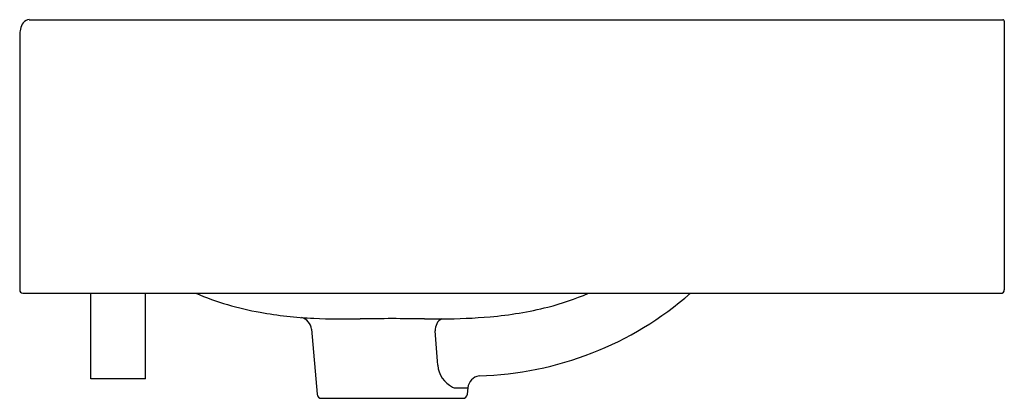
# Model space of a CAD drawing. Extents: x 5124.6 to 5142.3, y 550.3 to 581.8.
import ezdxf

# ---------------------------------------------------------------- set-up
doc = ezdxf.new("R2010")
doc.units = 0
doc.header["$LTSCALE"] = 0.64311
doc.layers.get('0').update_dxf_attribs({"color": 255, "linetype": 'CONTINUOUS'})

msp = doc.modelspace()

# ---------------------------------------------------------------- linework, layer by layer
for p, q in [((5124.729, 581.768), (5142.245, 581.768)), ((5142.272, 581.741), (5142.272, 576.903)), ((5124.556, 581.483), (5124.556, 576.903)), ((5124.614, 576.844), (5142.213, 576.844)), ((5125.835, 575.301), (5125.835, 576.844)), ((5126.82, 575.301), (5126.82, 576.844)), ((5129.805, 576.198), (5129.907, 575.025)), ((5126.82, 575.301), (5125.835, 575.301)), ((5132.62, 575.144), (5132.61, 575.025)), ((5129.985, 574.953), (5132.532, 574.953))]:
    msp.add_line(p, q)
for centre, radius, start, end in [((5124.835, 581.547), 0.271, 142.1765, 169.1622), ((5124.742, 581.61), 0.159, 94.6569, 139.4732), ((5142.245, 581.74), 0.0277, 62.4436, 89.6613), ((5142.245, 581.74), 0.0277, 24.2192, 62.1228), ((5142.244, 581.74), 0.0279, 0.561, 24.1255), ((5125.281, 581.458), 0.726, 168.872, 177.9967), ((5124.615, 576.903), 0.0591, 180.0013, 268.8948), ((5142.213, 576.903), 0.0591, 270, 359.9987), ((5129.839, 581.86), 5.443, 247.1394, 259.9003), ((5132.663, 581.374), 6.018, 271.527, 311.1739), ((5132.839, 581.413), 4.969, 284.2076, 293.1435), ((5130.208, 583.997), 7.612, 259.9883, 267.284), ((5132.469, 582.874), 6.476, 274.9093, 284.2076), ((5129.57, 576.177), 0.236, 4.9778, 76.7061), ((5130.447, 591.072), 14.691, 267.6614, 270.9082), ((5131.256, 534.043), 42.344, 89.2138, 90.7796), ((5132.042, 598.898), 22.516, 269.4791, 270.2832), ((5132.197, 576.24), 0.148, 107.1954, 157.8838), ((5132.1, 587.177), 10.795, 270.2832, 274.9093), ((5132.414, 576.152), 0.383, 157.8838, 177.8546), ((5099.022, 573.378), 33.127, 3.7542, 4.8284), ((5132.574, 575.596), 0.498, 185.6061, 242.0527), ((5132.856, 575.124), 0.236, 97.8665, 175.0214), ((5132.413, 575.317), 0.177, 245.8527, 268.6172), ((5132.422, 579.905), 4.765, 269.8375, 272.3851), ((5129.985, 575.032), 0.0787, 184.9749, 270), ((5132.532, 575.032), 0.0787, 270, 355.0242)]:
    msp.add_arc(centre, radius, start, end)

doc.saveas('drawing.dxf')
